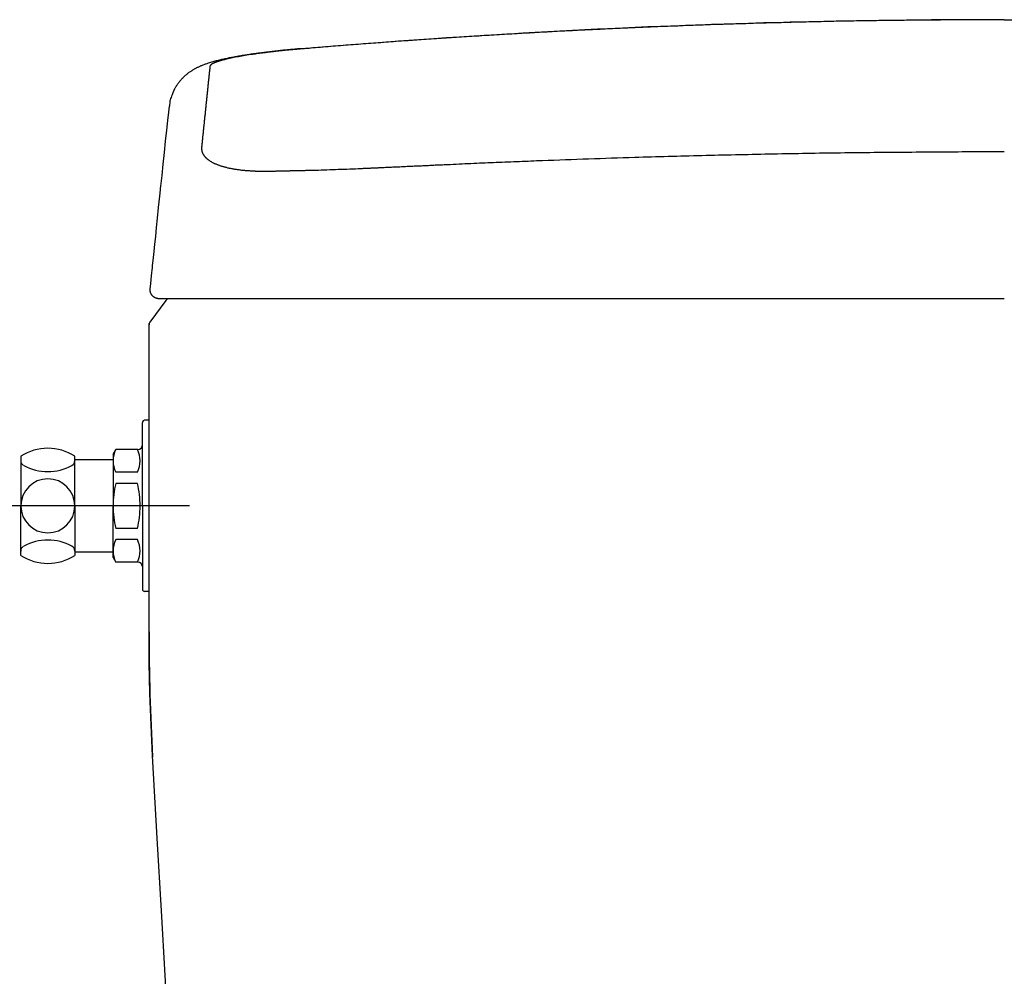
# Model space of a CAD drawing. Extents: x 14 to 303, y 22 to 188.
# Drawn here: x 179 to 190, y 80 to 91 of the extents above; entities that cross this region are included whole.
import ezdxf

# ---------------------------------------------------------------- set-up
doc = ezdxf.new("R2010")
doc.units = 0
doc.header["$LTSCALE"] = 20
doc.linetypes.add('CENTER', pattern=[2, 1.25, -0.25, 0.25, -0.25])
for name, color, linetype in [('11', 1, 'CONTINUOUS'), ('112', 13, 'CONTINUOUS'), ('125', 201, 'CONTINUOUS'), ('14', 9, 'CONTINUOUS'), ('18', 10, 'CONTINUOUS')]:
    doc.layers.add(name, color=color, linetype=linetype)

msp = doc.modelspace()

# ---------------------------------------------------------------- linework, layer by layer
at = {"layer": '11', "color": 7, "linetype": 'CONTINUOUS'}
msp.add_line((180.148, 87.742), (180.148, 87.726), dxfattribs=at)
at = {"layer": '112', "color": 2, "linetype": 'CONTINUOUS'}
for points in [[(189.648, 91.115), (189.62, 91.115), (189.592, 91.115), (189.565, 91.115), (189.537, 91.115), (189.509, 91.115), (189.481, 91.115), (189.453, 91.115), (189.425, 91.115), (189.398, 91.115), (189.37, 91.115), (189.342, 91.115), (189.314, 91.114), (189.286, 91.114), (189.258, 91.114), (189.231, 91.114), (189.203, 91.114), (189.175, 91.114), (189.147, 91.114), (189.119, 91.114), (189.091, 91.113), (189.064, 91.113), (189.036, 91.113), (189.008, 91.113), (188.98, 91.113), (188.952, 91.112), (188.924, 91.112), (188.896, 91.112), (188.869, 91.112), (188.841, 91.112), (188.813, 91.111), (188.785, 91.111), (188.757, 91.111), (188.729, 91.111), (188.702, 91.11), (188.674, 91.11), (188.646, 91.11), (188.618, 91.109), (188.59, 91.109), (188.562, 91.109), (188.534, 91.108), (188.507, 91.108), (188.479, 91.108), (188.451, 91.107), (188.423, 91.107), (188.395, 91.107), (188.367, 91.106), (188.339, 91.106), (188.311, 91.106), (188.284, 91.105), (188.256, 91.105), (188.228, 91.104), (188.2, 91.104), (188.172, 91.103), (188.144, 91.103), (188.116, 91.103), (188.088, 91.102), (188.061, 91.102), (188.033, 91.101), (188.005, 91.101), (187.977, 91.1), (187.949, 91.1), (187.921, 91.099), (187.893, 91.099), (187.865, 91.098), (187.838, 91.098), (187.81, 91.097), (187.782, 91.097), (187.754, 91.096), (187.726, 91.095), (187.698, 91.095), (187.67, 91.094), (187.642, 91.094), (187.614, 91.093), (187.587, 91.092), (187.559, 91.092), (187.531, 91.091), (187.503, 91.091), (187.475, 91.09), (187.447, 91.089), (187.419, 91.089), (187.391, 91.088), (187.363, 91.087), (187.335, 91.087), (187.308, 91.086), (187.28, 91.085), (187.252, 91.085), (187.224, 91.084), (187.196, 91.083), (187.168, 91.082), (187.14, 91.082), (187.112, 91.081), (187.084, 91.08), (187.056, 91.079), (187.029, 91.079), (187.001, 91.078), (186.973, 91.077), (186.945, 91.076), (186.917, 91.075), (186.889, 91.075), (186.861, 91.074), (186.833, 91.073), (186.805, 91.072), (186.777, 91.071), (186.749, 91.07), (186.722, 91.07), (186.694, 91.069), (186.666, 91.068), (186.638, 91.067), (186.61, 91.066), (186.582, 91.065), (186.554, 91.064), (186.526, 91.063), (186.498, 91.062), (186.47, 91.061), (186.442, 91.061), (186.414, 91.06), (186.386, 91.059), (186.359, 91.058), (186.331, 91.057), (186.303, 91.056), (186.275, 91.055), (186.247, 91.054), (186.219, 91.053), (186.191, 91.052), (186.163, 91.051), (186.135, 91.05), (186.107, 91.049), (186.079, 91.047), (186.051, 91.046), (186.023, 91.045), (185.995, 91.044), (185.968, 91.043), (185.94, 91.042), (185.912, 91.041), (185.884, 91.04), (185.856, 91.039), (185.828, 91.038), (185.8, 91.036), (185.772, 91.035), (185.744, 91.034), (185.716, 91.033), (185.688, 91.032), (185.66, 91.031), (185.632, 91.029), (185.604, 91.028), (185.576, 91.027), (185.548, 91.026), (185.52, 91.025), (185.493, 91.023), (185.465, 91.022), (185.437, 91.021), (185.409, 91.02), (185.381, 91.018), (185.353, 91.017), (185.325, 91.016), (185.297, 91.015), (185.269, 91.013), (185.241, 91.012), (185.213, 91.011), (185.185, 91.009), (185.157, 91.008), (185.129, 91.007), (185.101, 91.005), (185.073, 91.004), (185.045, 91.003), (185.017, 91.001), (184.989, 91), (184.961, 90.998), (184.934, 90.997), (184.906, 90.996), (184.878, 90.994), (184.85, 90.993), (184.822, 90.991), (184.794, 90.99), (184.766, 90.989), (184.738, 90.987), (184.71, 90.986), (184.682, 90.984), (184.654, 90.983), (184.626, 90.981), (184.598, 90.98), (184.57, 90.978), (184.542, 90.977), (184.514, 90.975), (184.486, 90.974), (184.458, 90.972), (184.43, 90.97), (184.402, 90.969), (184.374, 90.967), (184.346, 90.966), (184.318, 90.964), (184.29, 90.963), (184.262, 90.961), (184.235, 90.959), (184.207, 90.958), (184.179, 90.956), (184.151, 90.955), (184.123, 90.953), (184.095, 90.951), (184.067, 90.95), (184.039, 90.948), (184.011, 90.946), (183.983, 90.945), (183.955, 90.943), (183.927, 90.941), (183.899, 90.94), (183.871, 90.938), (183.843, 90.936), (183.815, 90.934), (183.787, 90.933), (183.759, 90.931), (183.731, 90.929), (183.703, 90.927), (183.675, 90.926), (183.647, 90.924), (183.619, 90.922), (183.591, 90.92), (183.563, 90.918), (183.535, 90.917), (183.507, 90.915), (183.479, 90.913), (183.451, 90.911), (183.423, 90.909), (183.395, 90.907), (183.367, 90.906), (183.339, 90.904), (183.311, 90.902), (183.283, 90.9), (183.255, 90.898), (183.227, 90.896), (183.199, 90.894), (183.172, 90.892), (183.144, 90.89), (183.116, 90.888), (183.088, 90.886), (183.06, 90.884), (183.032, 90.883), (183.004, 90.881), (182.976, 90.879), (182.948, 90.877), (182.92, 90.875), (182.892, 90.873), (182.864, 90.871), (182.836, 90.869), (182.808, 90.866), (182.78, 90.864), (182.752, 90.862), (182.724, 90.86), (182.696, 90.858), (182.668, 90.856), (182.64, 90.854), (182.612, 90.852), (182.584, 90.85), (182.556, 90.848), (182.528, 90.846), (182.5, 90.844), (182.472, 90.841), (182.444, 90.839), (182.416, 90.837), (182.388, 90.835), (182.36, 90.833), (182.332, 90.831), (182.304, 90.828), (182.276, 90.826), (182.248, 90.824), (182.22, 90.822), (182.192, 90.82), (182.164, 90.817), (182.136, 90.815), (182.108, 90.813), (182.08, 90.811), (182.052, 90.808), (182.024, 90.806), (181.996, 90.804), (181.968, 90.802), (181.94, 90.799), (181.912, 90.797), (181.884, 90.795), (181.856, 90.792), (181.828, 90.79)], [(189.648, 91.112), (189.56, 91.112), (189.471, 91.112), (189.383, 91.112), (189.294, 91.112), (189.206, 91.112), (189.117, 91.112), (189.029, 91.112), (188.94, 91.111), (188.786, 91.11), (188.633, 91.109), (188.479, 91.108), (188.326, 91.106), (188.172, 91.104), (188.018, 91.101), (187.865, 91.098), (187.711, 91.096), (187.564, 91.093), (187.417, 91.089), (187.27, 91.086), (187.123, 91.082), (186.976, 91.079), (186.829, 91.074), (186.682, 91.07), (186.535, 91.065), (186.394, 91.061), (186.253, 91.056), (186.112, 91.051), (185.97, 91.045), (185.829, 91.04), (185.688, 91.034), (185.547, 91.028), (185.405, 91.022), (185.267, 91.015), (185.129, 91.009), (184.99, 91.002), (184.852, 90.995), (184.714, 90.988), (184.576, 90.98), (184.437, 90.972), (184.299, 90.965), (184.158, 90.956), (184.017, 90.948), (183.875, 90.939), (183.734, 90.93), (183.593, 90.921), (183.452, 90.912), (183.311, 90.902), (183.17, 90.892), (183.026, 90.882), (182.883, 90.872), (182.739, 90.862), (182.595, 90.851), (182.452, 90.84), (182.308, 90.829), (182.165, 90.817), (182.021, 90.805), (181.997, 90.803), (181.973, 90.801), (181.949, 90.799), (181.925, 90.797), (181.901, 90.795), (181.876, 90.792), (181.852, 90.79), (181.828, 90.788)], [(189.648, 91.112), (189.737, 91.112)], [(181.828, 90.792), (181.826, 90.792), (181.824, 90.792), (181.822, 90.792), (181.821, 90.792), (181.819, 90.791), (181.817, 90.791), (181.815, 90.791), (181.814, 90.791), (181.798, 90.79), (181.782, 90.788), (181.766, 90.787), (181.75, 90.786), (181.735, 90.784), (181.719, 90.783), (181.703, 90.781), (181.687, 90.78), (181.671, 90.778), (181.656, 90.776), (181.64, 90.775), (181.624, 90.773), (181.609, 90.772), (181.593, 90.77), (181.578, 90.768), (181.562, 90.767), (181.546, 90.765), (181.531, 90.763), (181.516, 90.761), (181.5, 90.76), (181.485, 90.758), (181.47, 90.756), (181.454, 90.754), (181.439, 90.752), (181.424, 90.75), (181.409, 90.748), (181.395, 90.747), (181.38, 90.745), (181.365, 90.743), (181.351, 90.741), (181.336, 90.739), (181.322, 90.737), (181.307, 90.735), (181.293, 90.733), (181.279, 90.731), (181.265, 90.729), (181.251, 90.726), (181.237, 90.724), (181.223, 90.722), (181.21, 90.72), (181.196, 90.718), (181.182, 90.716), (181.168, 90.713), (181.155, 90.711), (181.142, 90.709), (181.128, 90.707), (181.115, 90.704), (181.102, 90.702), (181.089, 90.7), (181.076, 90.697), (181.063, 90.695), (181.051, 90.692), (181.038, 90.69), (181.026, 90.687), (181.014, 90.685), (181.001, 90.682), (180.989, 90.68), (180.977, 90.677), (180.965, 90.674), (180.953, 90.672), (180.941, 90.669), (180.929, 90.666), (180.917, 90.663), (180.906, 90.66), (180.893, 90.657), (180.88, 90.654), (180.868, 90.65), (180.855, 90.647), (180.843, 90.643), (180.831, 90.64), (180.818, 90.636), (180.806, 90.632), (180.798, 90.629), (180.789, 90.626), (180.78, 90.623), (180.772, 90.62), (180.763, 90.617), (180.755, 90.614), (180.746, 90.61), (180.737, 90.607), (180.73, 90.604), (180.724, 90.601), (180.717, 90.598), (180.71, 90.595), (180.703, 90.592), (180.697, 90.589), (180.69, 90.586), (180.683, 90.583), (180.676, 90.579), (180.67, 90.576), (180.663, 90.573), (180.657, 90.569), (180.65, 90.565), (180.644, 90.562), (180.637, 90.558), (180.63, 90.554), (180.624, 90.549), (180.617, 90.545), (180.61, 90.541), (180.604, 90.536), (180.597, 90.531), (180.59, 90.527), (180.583, 90.522), (180.576, 90.516), (180.57, 90.511), (180.563, 90.506), (180.556, 90.5), (180.55, 90.494), (180.543, 90.489), (180.537, 90.483), (180.53, 90.476), (180.524, 90.47), (180.518, 90.464), (180.511, 90.457), (180.505, 90.45), (180.499, 90.443), (180.493, 90.436), (180.487, 90.429), (180.481, 90.422), (180.476, 90.415), (180.47, 90.407), (180.464, 90.399), (180.459, 90.391), (180.454, 90.383), (180.448, 90.375), (180.443, 90.367), (180.438, 90.358), (180.434, 90.35), (180.432, 90.346), (180.43, 90.343), (180.428, 90.339), (180.426, 90.336), (180.424, 90.332), (180.423, 90.328), (180.421, 90.325), (180.419, 90.321)], [(181.828, 90.79), (181.826, 90.79), (181.823, 90.79), (181.82, 90.789), (181.817, 90.789), (181.815, 90.789), (181.812, 90.789), (181.809, 90.788), (181.807, 90.788), (181.804, 90.788), (181.801, 90.788), (181.798, 90.788), (181.796, 90.787), (181.793, 90.787), (181.79, 90.787), (181.788, 90.787), (181.785, 90.786), (181.782, 90.786), (181.779, 90.786), (181.777, 90.786), (181.774, 90.785), (181.771, 90.785), (181.769, 90.785), (181.766, 90.785), (181.763, 90.784), (181.76, 90.784), (181.758, 90.784), (181.755, 90.784), (181.752, 90.783), (181.75, 90.783), (181.747, 90.783), (181.744, 90.783), (181.742, 90.782), (181.739, 90.782), (181.736, 90.782), (181.733, 90.782), (181.731, 90.781), (181.728, 90.781), (181.725, 90.781), (181.723, 90.781), (181.72, 90.78), (181.717, 90.78), (181.715, 90.78), (181.712, 90.78), (181.709, 90.779), (181.707, 90.779), (181.704, 90.779), (181.701, 90.779), (181.698, 90.778), (181.696, 90.778), (181.693, 90.778), (181.69, 90.778), (181.688, 90.777), (181.685, 90.777), (181.682, 90.777), (181.68, 90.777), (181.677, 90.776), (181.674, 90.776), (181.672, 90.776), (181.669, 90.776), (181.666, 90.775), (181.664, 90.775), (181.661, 90.775), (181.658, 90.774), (181.656, 90.774), (181.653, 90.774), (181.65, 90.774), (181.648, 90.773), (181.645, 90.773), (181.642, 90.773), (181.64, 90.773), (181.637, 90.772), (181.634, 90.772), (181.622, 90.771), (181.61, 90.769), (181.598, 90.768), (181.587, 90.767), (181.575, 90.766), (181.563, 90.764), (181.551, 90.763), (181.539, 90.762), (181.528, 90.76), (181.516, 90.759), (181.504, 90.758), (181.493, 90.756), (181.481, 90.755), (181.47, 90.753), (181.459, 90.752), (181.447, 90.751), (181.436, 90.749), (181.425, 90.748), (181.414, 90.746), (181.403, 90.745), (181.392, 90.743), (181.381, 90.742), (181.37, 90.74), (181.359, 90.739), (181.348, 90.738), (181.338, 90.736), (181.327, 90.734), (181.317, 90.733), (181.306, 90.731), (181.296, 90.73), (181.286, 90.728), (181.276, 90.727), (181.255, 90.724), (181.235, 90.721), (181.216, 90.717), (181.197, 90.714), (181.178, 90.711), (181.159, 90.708), (181.141, 90.704), (181.124, 90.701), (181.106, 90.698), (181.09, 90.695), (181.073, 90.691), (181.058, 90.688), (181.042, 90.685), (181.027, 90.681), (181.013, 90.678), (180.999, 90.675), (180.992, 90.673), (180.985, 90.671), (180.979, 90.67), (180.972, 90.668), (180.966, 90.666), (180.96, 90.665), (180.953, 90.663), (180.947, 90.661), (180.942, 90.66), (180.936, 90.658), (180.93, 90.656), (180.925, 90.655), (180.92, 90.653), (180.914, 90.651), (180.909, 90.65), (180.905, 90.648), (180.9, 90.646), (180.895, 90.645), (180.891, 90.643), (180.886, 90.641), (180.882, 90.64), (180.878, 90.638), (180.874, 90.636), (180.871, 90.635), (180.867, 90.633), (180.863, 90.632), (180.86, 90.63), (180.857, 90.628), (180.854, 90.627), (180.851, 90.625), (180.848, 90.624), (180.846, 90.622), (180.845, 90.621), (180.844, 90.621), (180.843, 90.62), (180.842, 90.62), (180.841, 90.619), (180.84, 90.618), (180.839, 90.618), (180.838, 90.617), (180.837, 90.616), (180.837, 90.616), (180.836, 90.615), (180.835, 90.615), (180.834, 90.614), (180.834, 90.613), (180.833, 90.613), (180.832, 90.612), (180.832, 90.612), (180.831, 90.611), (180.83, 90.61), (180.83, 90.61), (180.829, 90.609), (180.829, 90.608), (180.828, 90.608), (180.828, 90.607), (180.828, 90.607), (180.827, 90.606), (180.827, 90.605), (180.826, 90.605), (180.826, 90.604), (180.826, 90.604), (180.825, 90.603), (180.825, 90.602), (180.825, 90.602), (180.825, 90.601), (180.825, 90.601), (180.824, 90.6), (180.824, 90.6), (180.824, 90.599), (180.824, 90.598), (180.824, 90.598)], [(181.828, 90.79), (181.828, 90.791), (181.828, 90.791), (181.828, 90.791), (181.828, 90.792), (181.828, 90.792), (181.828, 90.792), (181.828, 90.792), (181.828, 90.792)], [(180.824, 90.598), (180.824, 90.596), (180.823, 90.593), (180.823, 90.591), (180.823, 90.589), (180.823, 90.587), (180.823, 90.585), (180.822, 90.583), (180.822, 90.58), (180.822, 90.578), (180.822, 90.576), (180.821, 90.574), (180.821, 90.572), (180.821, 90.569), (180.821, 90.567), (180.82, 90.565), (180.82, 90.562), (180.82, 90.56), (180.82, 90.558), (180.82, 90.556), (180.819, 90.553), (180.819, 90.551), (180.819, 90.549), (180.819, 90.546), (180.818, 90.544), (180.818, 90.542), (180.818, 90.539), (180.818, 90.537), (180.817, 90.535), (180.817, 90.532), (180.817, 90.53), (180.817, 90.528), (180.816, 90.525), (180.816, 90.523), (180.816, 90.52), (180.816, 90.518), (180.815, 90.516), (180.815, 90.513), (180.815, 90.511), (180.815, 90.508), (180.814, 90.506), (180.814, 90.503), (180.814, 90.501), (180.814, 90.498), (180.813, 90.496), (180.813, 90.494), (180.813, 90.491), (180.813, 90.489), (180.812, 90.486), (180.812, 90.484), (180.812, 90.481), (180.812, 90.478), (180.811, 90.476), (180.811, 90.473), (180.811, 90.471), (180.81, 90.468), (180.81, 90.466), (180.81, 90.463), (180.81, 90.461), (180.809, 90.458), (180.809, 90.455), (180.809, 90.453), (180.809, 90.45), (180.808, 90.448), (180.808, 90.445), (180.808, 90.442), (180.808, 90.44), (180.807, 90.437), (180.807, 90.434), (180.807, 90.432), (180.806, 90.429), (180.806, 90.426), (180.806, 90.424), (180.806, 90.421), (180.805, 90.418), (180.805, 90.415), (180.805, 90.413), (180.804, 90.41), (180.804, 90.407), (180.804, 90.405), (180.804, 90.402), (180.803, 90.399), (180.803, 90.396), (180.803, 90.394), (180.802, 90.391), (180.802, 90.388), (180.802, 90.385), (180.802, 90.382), (180.801, 90.38), (180.801, 90.377), (180.801, 90.374), (180.8, 90.371), (180.8, 90.368), (180.8, 90.365), (180.8, 90.363), (180.799, 90.36), (180.799, 90.357), (180.799, 90.354), (180.798, 90.351), (180.798, 90.348), (180.798, 90.345), (180.797, 90.342), (180.797, 90.339), (180.797, 90.336), (180.797, 90.334), (180.796, 90.331), (180.796, 90.328), (180.796, 90.325), (180.795, 90.322), (180.795, 90.319), (180.795, 90.316), (180.794, 90.313), (180.794, 90.31), (180.794, 90.307), (180.793, 90.304), (180.793, 90.301), (180.793, 90.298), (180.793, 90.295), (180.792, 90.292), (180.792, 90.289), (180.792, 90.286), (180.791, 90.283), (180.791, 90.279), (180.791, 90.276), (180.79, 90.273), (180.79, 90.27), (180.79, 90.267), (180.789, 90.264), (180.789, 90.261), (180.789, 90.258), (180.788, 90.255), (180.788, 90.252), (180.788, 90.248), (180.787, 90.245), (180.787, 90.242), (180.787, 90.239), (180.786, 90.236), (180.786, 90.233), (180.786, 90.229), (180.785, 90.226), (180.785, 90.223), (180.785, 90.22), (180.784, 90.217), (180.784, 90.213), (180.784, 90.21), (180.783, 90.207), (180.783, 90.204), (180.783, 90.2), (180.782, 90.197), (180.782, 90.194), (180.782, 90.191), (180.781, 90.187), (180.781, 90.184), (180.781, 90.181), (180.78, 90.177), (180.78, 90.174), (180.78, 90.171), (180.779, 90.167), (180.779, 90.164), (180.779, 90.161), (180.778, 90.157), (180.778, 90.154), (180.778, 90.151), (180.777, 90.147), (180.777, 90.144), (180.777, 90.14), (180.776, 90.137), (180.776, 90.134), (180.776, 90.13), (180.775, 90.127), (180.775, 90.123), (180.774, 90.12), (180.774, 90.116), (180.774, 90.113), (180.773, 90.11), (180.773, 90.106), (180.773, 90.103), (180.772, 90.099), (180.772, 90.096), (180.772, 90.092), (180.771, 90.089), (180.771, 90.085), (180.77, 90.082), (180.77, 90.078), (180.77, 90.074), (180.769, 90.071), (180.769, 90.067), (180.769, 90.064), (180.768, 90.06), (180.768, 90.057), (180.768, 90.053), (180.767, 90.05), (180.767, 90.046), (180.766, 90.042), (180.766, 90.039), (180.766, 90.035), (180.765, 90.031), (180.765, 90.028), (180.765, 90.024), (180.764, 90.021), (180.764, 90.017), (180.763, 90.013), (180.763, 90.01), (180.763, 90.006), (180.762, 90.002), (180.762, 89.998), (180.761, 89.995), (180.761, 89.991), (180.761, 89.987), (180.76, 89.984), (180.76, 89.98), (180.76, 89.976), (180.759, 89.972), (180.759, 89.969), (180.758, 89.965), (180.758, 89.961), (180.758, 89.957), (180.757, 89.953), (180.757, 89.95), (180.756, 89.946), (180.756, 89.942), (180.756, 89.938), (180.755, 89.934), (180.755, 89.931), (180.754, 89.927), (180.754, 89.923), (180.754, 89.919), (180.753, 89.915), (180.753, 89.911), (180.752, 89.907), (180.752, 89.904), (180.752, 89.9), (180.751, 89.896), (180.751, 89.892), (180.75, 89.888), (180.75, 89.884), (180.75, 89.88), (180.749, 89.876), (180.749, 89.872), (180.748, 89.868), (180.748, 89.864), (180.748, 89.86), (180.747, 89.856), (180.747, 89.852), (180.746, 89.848), (180.746, 89.844), (180.746, 89.84), (180.745, 89.836), (180.745, 89.832), (180.744, 89.828), (180.744, 89.824), (180.743, 89.82), (180.743, 89.816), (180.743, 89.812), (180.742, 89.808), (180.742, 89.804), (180.741, 89.8), (180.741, 89.796), (180.74, 89.792), (180.74, 89.788), (180.74, 89.783), (180.739, 89.779), (180.739, 89.775), (180.738, 89.771), (180.738, 89.767), (180.737, 89.763), (180.737, 89.759), (180.737, 89.754), (180.736, 89.75), (180.736, 89.746), (180.735, 89.742), (180.735, 89.738), (180.734, 89.733), (180.734, 89.729), (180.734, 89.725), (180.733, 89.721), (180.733, 89.717), (180.732, 89.712), (180.732, 89.708), (180.731, 89.704), (180.731, 89.7)], [(180.421, 90.32), (180.417, 90.313), (180.413, 90.304), (180.408, 90.293), (180.403, 90.28), (180.398, 90.267), (180.392, 90.253), (180.387, 90.239), (180.383, 90.226), (180.382, 90.223), (180.381, 90.22), (180.38, 90.215), (180.379, 90.209), (180.378, 90.201), (180.377, 90.189), (180.375, 90.175), (180.373, 90.156)], [(180.28, 89.268), (180.292, 89.385), (180.305, 89.51), (180.318, 89.639), (180.332, 89.766), (180.345, 89.887), (180.356, 89.995), (180.366, 90.087), (180.373, 90.156)], [(180.731, 89.7), (180.731, 89.699), (180.731, 89.698), (180.731, 89.697), (180.731, 89.696), (180.731, 89.695), (180.73, 89.694), (180.73, 89.693), (180.73, 89.692), (180.73, 89.691), (180.73, 89.69), (180.73, 89.689), (180.73, 89.688), (180.73, 89.687), (180.73, 89.686), (180.73, 89.685), (180.73, 89.684), (180.73, 89.683), (180.73, 89.682), (180.73, 89.681), (180.73, 89.68), (180.731, 89.679), (180.731, 89.678), (180.731, 89.677), (180.731, 89.676), (180.731, 89.675), (180.731, 89.674), (180.731, 89.673), (180.731, 89.672), (180.731, 89.671), (180.731, 89.67), (180.732, 89.669), (180.732, 89.668), (180.732, 89.667), (180.732, 89.666), (180.732, 89.665), (180.732, 89.664), (180.733, 89.663), (180.733, 89.662), (180.733, 89.661), (180.733, 89.66), (180.733, 89.659), (180.734, 89.658), (180.734, 89.657), (180.734, 89.656), (180.734, 89.655), (180.735, 89.654), (180.735, 89.653), (180.735, 89.652), (180.736, 89.649), (180.737, 89.646), (180.738, 89.643), (180.739, 89.64), (180.74, 89.637), (180.742, 89.635), (180.743, 89.632), (180.745, 89.629), (180.746, 89.626), (180.748, 89.623), (180.749, 89.62), (180.751, 89.617), (180.753, 89.614), (180.755, 89.612), (180.757, 89.609), (180.759, 89.606), (180.761, 89.603), (180.763, 89.6), (180.766, 89.597), (180.768, 89.594), (180.771, 89.592), (180.773, 89.589), (180.776, 89.586), (180.779, 89.583), (180.782, 89.58), (180.785, 89.578), (180.788, 89.575), (180.791, 89.572), (180.794, 89.57), (180.797, 89.567), (180.8, 89.564), (180.804, 89.562), (180.811, 89.556), (180.819, 89.551), (180.827, 89.546), (180.836, 89.54), (180.845, 89.535), (180.854, 89.53), (180.864, 89.525), (180.874, 89.52), (180.88, 89.518), (180.885, 89.515), (180.891, 89.513), (180.897, 89.51), (180.903, 89.508), (180.909, 89.506), (180.915, 89.503), (180.921, 89.501), (180.927, 89.499), (180.934, 89.497), (180.94, 89.494), (180.946, 89.492), (180.953, 89.49), (180.96, 89.488), (180.967, 89.486), (180.974, 89.484), (180.981, 89.482), (180.989, 89.48), (180.996, 89.478), (181.004, 89.476), (181.012, 89.474), (181.02, 89.472), (181.028, 89.47), (181.037, 89.468), (181.045, 89.467), (181.053, 89.465), (181.062, 89.463), (181.071, 89.462), (181.079, 89.46), (181.088, 89.458), (181.097, 89.457), (181.106, 89.455), (181.116, 89.454), (181.125, 89.453), (181.135, 89.451), (181.145, 89.45), (181.155, 89.449), (181.165, 89.447), (181.176, 89.446), (181.186, 89.445), (181.196, 89.444), (181.207, 89.443), (181.217, 89.442), (181.228, 89.441), (181.239, 89.44), (181.25, 89.44), (181.261, 89.439), (181.272, 89.438), (181.276, 89.438), (181.281, 89.438), (181.285, 89.437), (181.29, 89.437), (181.295, 89.437), (181.299, 89.437), (181.304, 89.436), (181.308, 89.436), (181.313, 89.436), (181.318, 89.436), (181.322, 89.436), (181.327, 89.435), (181.332, 89.435), (181.336, 89.435), (181.341, 89.435), (181.346, 89.435), (181.35, 89.435), (181.355, 89.435), (181.36, 89.435), (181.365, 89.434), (181.369, 89.434), (181.374, 89.434), (181.379, 89.434), (181.384, 89.434), (181.389, 89.434), (181.394, 89.434), (181.398, 89.434), (181.403, 89.434), (181.408, 89.434), (181.413, 89.434), (181.418, 89.434), (181.423, 89.434), (181.428, 89.434), (181.433, 89.434), (181.438, 89.434), (181.443, 89.434), (181.448, 89.434), (181.453, 89.434), (181.458, 89.434), (181.463, 89.434)], [(181.463, 89.434), (181.47, 89.434), (181.477, 89.434), (181.484, 89.434), (181.491, 89.435), (181.498, 89.435), (181.505, 89.435), (181.512, 89.435), (181.518, 89.435), (181.525, 89.435), (181.532, 89.435), (181.539, 89.435), (181.546, 89.435), (181.553, 89.435), (181.56, 89.436), (181.567, 89.436), (181.574, 89.436), (181.581, 89.436), (181.588, 89.436), (181.595, 89.436), (181.602, 89.436), (181.609, 89.436), (181.616, 89.437), (181.623, 89.437), (181.63, 89.437), (181.637, 89.437), (181.644, 89.437), (181.651, 89.437), (181.657, 89.437), (181.664, 89.437), (181.671, 89.438), (181.678, 89.438), (181.685, 89.438), (181.692, 89.438), (181.699, 89.438), (181.706, 89.438), (181.713, 89.438), (181.72, 89.439), (181.727, 89.439), (181.734, 89.439), (181.741, 89.439), (181.748, 89.439), (181.755, 89.439), (181.762, 89.44), (181.769, 89.44), (181.776, 89.44), (181.783, 89.44), (181.79, 89.44), (181.797, 89.44), (181.804, 89.441), (181.811, 89.441), (181.818, 89.441), (181.825, 89.441), (181.832, 89.441), (181.839, 89.441), (181.846, 89.442), (181.853, 89.442), (181.86, 89.442), (181.867, 89.442), (181.874, 89.442), (181.881, 89.442), (181.888, 89.443), (181.895, 89.443), (181.902, 89.443), (181.909, 89.443), (181.916, 89.443), (181.923, 89.444), (181.93, 89.444), (181.937, 89.444), (181.944, 89.444), (181.951, 89.444), (181.958, 89.444), (181.965, 89.445), (181.997, 89.446), (182.028, 89.446), (182.06, 89.447), (182.092, 89.448), (182.123, 89.449), (182.155, 89.45), (182.186, 89.452), (182.218, 89.453), (182.25, 89.454), (182.281, 89.455), (182.313, 89.456), (182.345, 89.457), (182.377, 89.459), (182.408, 89.46), (182.44, 89.461), (182.472, 89.462), (182.48, 89.463), (182.488, 89.463), (182.496, 89.463), (182.504, 89.464), (182.512, 89.464), (182.52, 89.464), (182.528, 89.465), (182.536, 89.465), (182.543, 89.465), (182.551, 89.466), (182.559, 89.466), (182.567, 89.467), (182.575, 89.467), (182.583, 89.467), (182.591, 89.468), (182.599, 89.468), (182.606, 89.468), (182.613, 89.469), (182.62, 89.469), (182.628, 89.469), (182.635, 89.47), (182.642, 89.47), (182.649, 89.47), (182.656, 89.471), (182.665, 89.471), (182.674, 89.471), (182.682, 89.472), (182.691, 89.472), (182.7, 89.473), (182.709, 89.473), (182.718, 89.473), (182.727, 89.474), (182.743, 89.475), (182.759, 89.475), (182.775, 89.476), (182.791, 89.477), (182.807, 89.477), (182.823, 89.478), (182.839, 89.479), (182.855, 89.48), (182.87, 89.48), (182.886, 89.481), (182.902, 89.482), (182.918, 89.483), (182.934, 89.483), (182.95, 89.484), (182.966, 89.485), (182.982, 89.486), (182.998, 89.486), (183.014, 89.487), (183.029, 89.488), (183.045, 89.489), (183.061, 89.489), (183.077, 89.49), (183.093, 89.491), (183.109, 89.491), (183.125, 89.492), (183.141, 89.493), (183.157, 89.494), (183.173, 89.494), (183.189, 89.495), (183.205, 89.496), (183.221, 89.497), (183.237, 89.497), (183.252, 89.498), (183.267, 89.499), (183.282, 89.499), (183.297, 89.5), (183.312, 89.501), (183.327, 89.502), (183.342, 89.502), (183.357, 89.503), (183.374, 89.504), (183.391, 89.505), (183.408, 89.505), (183.425, 89.506), (183.442, 89.507), (183.459, 89.508), (183.476, 89.508), (183.493, 89.509), (183.526, 89.511), (183.558, 89.512), (183.591, 89.514), (183.624, 89.515), (183.657, 89.517), (183.69, 89.518), (183.723, 89.52), (183.755, 89.521), (183.787, 89.522), (183.818, 89.524), (183.849, 89.525), (183.88, 89.527), (183.911, 89.528), (183.942, 89.529), (183.974, 89.531), (184.005, 89.532), (184.037, 89.533), (184.069, 89.535), (184.101, 89.536), (184.133, 89.537), (184.165, 89.538), (184.197, 89.54), (184.229, 89.541), (184.261, 89.542), (184.293, 89.544), (184.325, 89.545), (184.357, 89.546), (184.389, 89.547), (184.421, 89.549), (184.453, 89.55), (184.485, 89.551), (184.517, 89.552), (184.581, 89.555), (184.645, 89.557), (184.709, 89.56), (184.773, 89.562), (184.837, 89.564), (184.901, 89.567), (184.966, 89.569), (185.03, 89.571), (185.094, 89.573), (185.158, 89.575), (185.222, 89.578), (185.286, 89.58), (185.35, 89.582), (185.414, 89.584), (185.478, 89.586), (185.542, 89.588), (185.589, 89.589), (185.636, 89.591), (185.682, 89.592), (185.729, 89.593), (185.775, 89.595), (185.822, 89.596), (185.869, 89.597), (185.915, 89.599), (185.962, 89.6), (186.009, 89.601), (186.055, 89.602), (186.102, 89.604), (186.149, 89.605), (186.195, 89.606), (186.242, 89.607), (186.288, 89.608), (186.335, 89.61), (186.382, 89.611), (186.428, 89.612), (186.475, 89.613), (186.522, 89.614), (186.568, 89.615), (186.615, 89.616), (186.662, 89.617), (186.708, 89.618), (186.755, 89.619), (186.802, 89.62), (186.848, 89.621), (186.895, 89.622), (186.942, 89.623), (186.988, 89.624), (187.035, 89.625), (187.082, 89.626), (187.128, 89.627), (187.175, 89.628), (187.222, 89.628), (187.268, 89.629), (187.315, 89.63), (187.362, 89.631), (187.408, 89.632), (187.455, 89.632), (187.502, 89.633), (187.548, 89.634), (187.595, 89.635), (187.641, 89.635), (187.688, 89.636), (187.735, 89.637), (187.781, 89.637), (187.828, 89.638), (187.875, 89.639), (187.921, 89.639), (187.968, 89.64), (188.015, 89.64), (188.061, 89.641), (188.108, 89.642), (188.155, 89.642), (188.201, 89.643), (188.248, 89.643), (188.295, 89.644), (188.341, 89.644), (188.388, 89.644), (188.435, 89.645), (188.481, 89.645), (188.528, 89.646), (188.575, 89.646), (188.621, 89.646), (188.668, 89.647), (188.715, 89.647), (188.761, 89.647), (188.808, 89.648), (188.855, 89.648), (188.901, 89.648), (188.948, 89.649), (188.995, 89.649), (189.041, 89.649), (189.088, 89.649), (189.135, 89.649), (189.181, 89.65), (189.228, 89.65), (189.275, 89.65), (189.321, 89.65), (189.368, 89.65), (189.415, 89.65), (189.461, 89.65), (189.508, 89.65), (189.555, 89.65), (189.601, 89.65), (189.648, 89.65)], [(180.268, 89.154), (180.268, 89.163), (180.269, 89.17), (180.27, 89.178), (180.271, 89.187), (180.272, 89.2), (180.274, 89.217), (180.276, 89.239), (180.28, 89.268)], [(180.16, 88.128), (180.166, 88.184), (180.17, 88.231), (180.175, 88.271), (180.178, 88.305), (180.181, 88.334), (180.184, 88.361), (180.187, 88.387), (180.19, 88.413), (180.196, 88.474), (180.203, 88.543), (180.212, 88.622), (180.221, 88.709), (180.231, 88.806), (180.242, 88.912), (180.254, 89.028), (180.268, 89.154)], [(180.259, 88.017), (180.254, 88.017), (180.25, 88.017), (180.246, 88.018), (180.242, 88.018), (180.239, 88.019), (180.236, 88.02), (180.233, 88.021), (180.229, 88.022), (180.226, 88.023), (180.223, 88.024), (180.219, 88.026), (180.216, 88.027), (180.213, 88.029), (180.21, 88.03), (180.207, 88.032), (180.204, 88.033), (180.203, 88.034), (180.202, 88.034), (180.201, 88.035), (180.2, 88.036), (180.199, 88.037), (180.198, 88.037), (180.197, 88.038), (180.196, 88.039), (180.193, 88.042), (180.19, 88.044), (180.188, 88.047), (180.185, 88.05), (180.182, 88.053), (180.18, 88.057), (180.177, 88.059), (180.175, 88.062), (180.174, 88.063), (180.173, 88.065), (180.173, 88.066), (180.172, 88.067), (180.171, 88.068), (180.171, 88.069), (180.17, 88.07), (180.17, 88.072), (180.168, 88.074), (180.167, 88.077), (180.166, 88.081), (180.165, 88.084), (180.164, 88.087), (180.163, 88.091), (180.162, 88.094), (180.161, 88.098), (180.16, 88.101), (180.16, 88.104), (180.159, 88.107), (180.159, 88.111), (180.159, 88.114), (180.159, 88.118), (180.159, 88.123), (180.16, 88.128)], [(181.272, 88.017), (181.246, 88.017), (181.222, 88.017), (181.201, 88.017), (181.181, 88.017), (181.162, 88.017), (181.144, 88.017), (181.127, 88.017), (181.109, 88.017), (181.096, 88.017), (181.083, 88.017), (181.07, 88.017), (181.058, 88.017), (181.046, 88.017), (181.034, 88.017), (181.024, 88.017), (181.015, 88.017), (181.013, 88.017), (181.01, 88.017), (181.008, 88.017), (181.005, 88.017), (181.002, 88.017), (181, 88.017), (180.997, 88.017), (180.993, 88.017), (180.986, 88.017), (180.977, 88.017), (180.968, 88.017), (180.958, 88.017), (180.949, 88.017), (180.94, 88.017), (180.931, 88.017), (180.924, 88.017), (180.921, 88.017), (180.918, 88.017), (180.915, 88.017), (180.912, 88.017), (180.909, 88.017), (180.907, 88.017), (180.904, 88.017), (180.901, 88.017), (180.891, 88.017), (180.879, 88.017), (180.866, 88.017), (180.852, 88.017), (180.838, 88.017), (180.824, 88.017), (180.81, 88.017), (180.797, 88.017), (180.79, 88.017), (180.783, 88.017), (180.776, 88.017), (180.769, 88.017), (180.763, 88.017), (180.756, 88.017), (180.749, 88.017), (180.742, 88.017), (180.731, 88.017), (180.719, 88.017), (180.707, 88.017), (180.695, 88.017), (180.683, 88.017), (180.672, 88.017), (180.662, 88.017), (180.654, 88.017), (180.651, 88.017), (180.649, 88.017), (180.647, 88.017), (180.645, 88.017), (180.643, 88.017), (180.641, 88.017), (180.638, 88.017), (180.636, 88.017), (180.63, 88.017), (180.623, 88.017), (180.616, 88.017), (180.609, 88.017), (180.602, 88.017), (180.595, 88.017), (180.588, 88.017), (180.583, 88.017), (180.58, 88.017), (180.578, 88.017), (180.576, 88.017), (180.574, 88.017), (180.572, 88.017), (180.57, 88.017), (180.568, 88.017), (180.566, 88.017), (180.558, 88.017), (180.55, 88.017), (180.54, 88.017), (180.53, 88.017), (180.519, 88.017), (180.509, 88.017), (180.499, 88.017), (180.489, 88.017), (180.484, 88.017), (180.48, 88.017), (180.475, 88.017), (180.471, 88.017), (180.466, 88.017), (180.462, 88.017), (180.457, 88.017), (180.452, 88.017), (180.445, 88.017), (180.437, 88.017), (180.429, 88.017), (180.422, 88.017), (180.414, 88.017), (180.407, 88.017), (180.401, 88.017), (180.396, 88.017), (180.395, 88.017), (180.393, 88.017), (180.392, 88.017), (180.391, 88.017), (180.389, 88.017), (180.388, 88.017), (180.387, 88.017), (180.385, 88.017), (180.382, 88.017), (180.378, 88.017), (180.374, 88.017), (180.369, 88.017), (180.365, 88.017), (180.361, 88.017), (180.357, 88.017), (180.354, 88.017), (180.353, 88.017), (180.352, 88.017), (180.35, 88.017), (180.349, 88.017), (180.348, 88.017), (180.347, 88.017), (180.346, 88.017), (180.345, 88.017), (180.341, 88.017), (180.336, 88.017), (180.331, 88.017), (180.325, 88.017), (180.32, 88.017), (180.314, 88.017), (180.309, 88.017), (180.304, 88.017), (180.302, 88.017), (180.3, 88.017), (180.298, 88.017), (180.296, 88.017), (180.294, 88.017), (180.292, 88.017), (180.29, 88.017), (180.288, 88.017), (180.285, 88.017), (180.282, 88.017), (180.278, 88.017), (180.274, 88.017), (180.271, 88.017), (180.268, 88.017), (180.265, 88.017), (180.262, 88.017), (180.261, 88.017), (180.261, 88.017), (180.26, 88.017), (180.26, 88.017), (180.259, 88.017), (180.259, 88.017), (180.259, 88.017), (180.259, 88.017)], [(189.648, 88.017), (189.401, 88.017), (189.181, 88.017), (188.983, 88.017), (188.802, 88.017), (188.633, 88.017), (188.47, 88.017), (188.308, 88.017), (188.141, 88.017), (187.966, 88.017), (187.784, 88.017), (187.598, 88.017), (187.413, 88.017), (187.23, 88.017), (187.053, 88.017), (186.886, 88.017), (186.731, 88.017), (186.658, 88.017), (186.589, 88.017), (186.52, 88.017), (186.451, 88.017), (186.381, 88.017), (186.307, 88.017), (186.229, 88.017), (186.145, 88.017), (186.006, 88.017), (185.856, 88.017), (185.699, 88.017), (185.541, 88.017), (185.387, 88.017), (185.241, 88.017), (185.109, 88.017), (184.995, 88.017), (184.962, 88.017), (184.931, 88.017), (184.9, 88.017), (184.87, 88.017), (184.839, 88.017), (184.806, 88.017), (184.771, 88.017), (184.732, 88.017), (184.667, 88.017), (184.595, 88.017), (184.519, 88.017), (184.442, 88.017), (184.366, 88.017), (184.293, 88.017), (184.228, 88.017), (184.171, 88.017), (184.154, 88.017), (184.139, 88.017), (184.123, 88.017), (184.108, 88.017), (184.093, 88.017), (184.076, 88.017), (184.059, 88.017), (184.039, 88.017), (184.007, 88.017), (183.971, 88.017), (183.933, 88.017), (183.895, 88.017), (183.857, 88.017), (183.821, 88.017), (183.789, 88.017), (183.762, 88.017), (183.754, 88.017), (183.747, 88.017), (183.739, 88.017), (183.732, 88.017), (183.725, 88.017), (183.718, 88.017), (183.71, 88.017), (183.701, 88.017), (183.681, 88.017), (183.659, 88.017), (183.634, 88.017), (183.609, 88.017), (183.584, 88.017), (183.559, 88.017), (183.537, 88.017), (183.517, 88.017), (183.508, 88.017), (183.5, 88.017), (183.493, 88.017), (183.486, 88.017), (183.479, 88.017), (183.472, 88.017), (183.464, 88.017), (183.456, 88.017), (183.429, 88.017), (183.397, 88.017), (183.361, 88.017), (183.322, 88.017), (183.282, 88.017), (183.243, 88.017), (183.204, 88.017), (183.168, 88.017), (183.146, 88.017), (183.125, 88.017), (183.105, 88.017), (183.086, 88.017), (183.066, 88.017), (183.046, 88.017), (183.025, 88.017), (183.003, 88.017), (182.967, 88.017), (182.929, 88.017), (182.889, 88.017), (182.849, 88.017), (182.811, 88.017), (182.775, 88.017), (182.743, 88.017), (182.716, 88.017), (182.708, 88.017), (182.7, 88.017), (182.693, 88.017), (182.686, 88.017), (182.679, 88.017), (182.672, 88.017), (182.664, 88.017), (182.655, 88.017), (182.636, 88.017), (182.613, 88.017), (182.589, 88.017), (182.564, 88.017), (182.539, 88.017), (182.516, 88.017), (182.495, 88.017), (182.477, 88.017), (182.469, 88.017), (182.462, 88.017), (182.456, 88.017), (182.45, 88.017), (182.445, 88.017), (182.44, 88.017), (182.435, 88.017), (182.43, 88.017), (182.399, 88.017), (182.362, 88.017), (182.319, 88.017), (182.271, 88.017), (182.22, 88.017), (182.167, 88.017), (182.112, 88.017), (182.056, 88.017), (181.97, 88.017), (181.884, 88.017), (181.796, 88.017), (181.705, 88.017), (181.609, 88.017), (181.506, 88.017), (181.394, 88.017), (181.272, 88.017)]]:
    msp.add_lwpolyline(points, dxfattribs=at)
at = {"layer": '125', "color": 3, "linetype": 'CONTINUOUS'}
for p, q in [((180.073, 85.717), (180.073, 86.642)), ((180.148, 86.667), (180.098, 86.667)), ((179.748, 86.292), (179.777, 86.342)), ((180.023, 86.342), (179.777, 86.342)), ((178.723, 86.267), (178.723, 85.717)), ((179.323, 85.717), (179.323, 86.267)), ((179.323, 86.23), (179.748, 86.23)), ((179.748, 86.292), (179.748, 85.717)), ((180.019, 86.092), (179.777, 86.092)), ((180.019, 85.967), (179.777, 85.967)), ((178.723, 85.167), (178.723, 85.717)), ((179.323, 85.717), (179.323, 85.167)), ((179.748, 85.142), (179.748, 85.717)), ((180.073, 85.717), (180.073, 84.792)), ((180.019, 85.467), (179.777, 85.467)), ((180.019, 85.342), (179.777, 85.342)), ((179.323, 85.205), (179.748, 85.205)), ((179.748, 85.142), (179.777, 85.092)), ((180.023, 85.092), (179.777, 85.092)), ((180.148, 84.767), (180.098, 84.767))]:
    msp.add_line(p, q, dxfattribs=at)
for centre, radius, start, end in [((180.098, 86.642), 0.025, 90, 180), ((179.023, 85.806), 0.55, 56.944, 123.0554), ((180.033, 86.217), 0.285, 153.991, 206.0085), ((179.763, 86.217), 0.285, 333.9915, 386.009), ((180.023, 86.392), 0.05, 270, 360), ((178.784, 86.22), 0.0613, 180, 241.2227), ((179.262, 86.22), 0.0613, 298.7773, 360), ((179.023, 86.654), 0.557, 241.2228, 298.7772), ((179.023, 85.717), 0.3, 360, 540), ((180.845, 85.717), 1.097, 166.8262, 179.9998), ((178.951, 85.717), 1.097, 0.0001, 13.1738), ((179.023, 85.717), 0.3, 180, 360), ((180.845, 85.717), 1.097, 180.0002, 193.1738), ((178.951, 85.717), 1.097, 346.8262, 359.9999), ((179.023, 84.78), 0.557, 61.2228, 118.7772), ((180.033, 85.217), 0.285, 153.9915, 206.009), ((179.763, 85.217), 0.285, 333.991, 386.0085), ((178.784, 85.215), 0.0613, 118.7773, 180), ((179.262, 85.215), 0.0613, 0, 61.2227), ((179.023, 85.628), 0.55, 236.9446, 303.056), ((180.023, 85.042), 0.05, 0, 90), ((180.098, 84.792), 0.025, 180, 270)]:
    msp.add_arc(centre, radius, start, end, dxfattribs=at)
at = {"layer": '14', "color": 1, "linetype": 'CENTER'}
msp.add_line((180.598, 85.717), (178.227, 85.717), dxfattribs=at)
at = {"layer": '18', "color": 2, "linetype": 'CONTINUOUS'}
for p, q in [((180.333, 87.997), (180.158, 87.755)), ((180.148, 84.317), (180.148, 87.742))]:
    msp.add_line(p, q, dxfattribs=at)
for points in [[(180.186, 82.94), (180.177, 83.113), (180.17, 83.286), (180.163, 83.459), (180.158, 83.632), (180.153, 83.805), (180.15, 83.978), (180.149, 84.151), (180.148, 84.324)], [(180.365, 79.867), (180.326, 80.504), (180.284, 81.219), (180.238, 82.026), (180.186, 82.94)]]:
    msp.add_lwpolyline(points, dxfattribs=at)
for centre, radius, start, end in [((180.373, 87.967), 0.05, 90, 143.9726), ((180.198, 87.726), 0.05, 143.9726, 180), ((205.148, 84.317), 25, 179.9999, 183.1772)]:
    msp.add_arc(centre, radius, start, end, dxfattribs=at)

doc.saveas('drawing.dxf')
